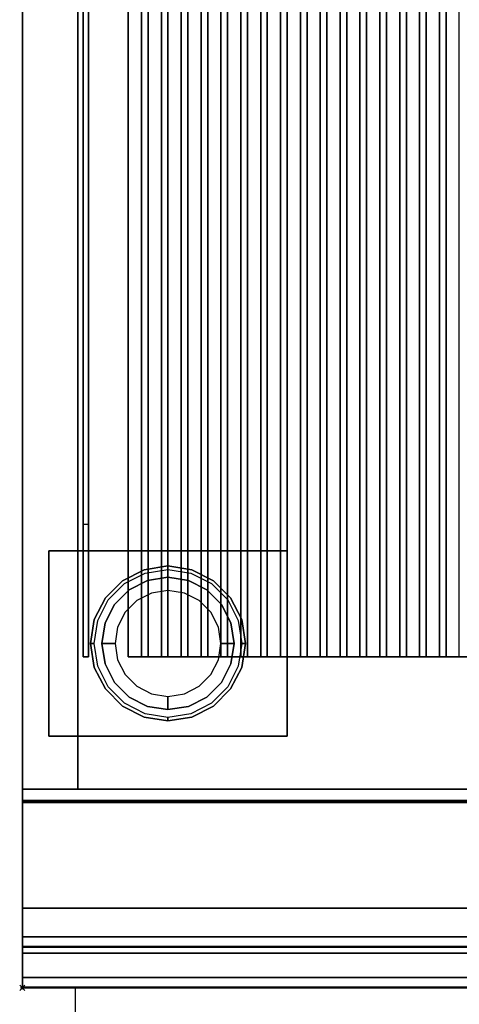
# Model space of a CAD drawing. Extents: x -1 to 401, y -1130 to 1.
# Drawn here: x -1 to 165, y -936 to -565 of the extents above; entities that cross this region are included whole.
import ezdxf

# ---------------------------------------------------------------- set-up
doc = ezdxf.new("R2010")
doc.units = 0
doc.header["$PDMODE"] = 35
for name, color, linetype in [('IQ_200_2D', 1, 'Continuous'), ('IQ_200_3D', 1, 'Continuous'), ('IQ_204_2D', 7, 'Continuous'), ('IQ_204_3D', 7, 'Continuous'), ('IQ_INS_3D', 3, 'Continuous')]:
    doc.layers.add(name, color=color, linetype=linetype)

msp = doc.modelspace()

# ---------------------------------------------------------------- linework, layer by layer
at = {"layer": 'IQ_200_2D'}
for p, q in [((0, -855), (0, 0)), ((0, -855), (0, -930)), ((0, -930), (400, -930))]:
    msp.add_line(p, q, dxfattribs=at)
at = {"layer": 'IQ_200_3D', "extrusion": (-1, 0, 0)}
for points in [[(900, 535), (860, 535), (860, 650), (900, 650)], [(900, 400), (860, 400), (860, 530), (900, 530)]]:
    msp.add_lwpolyline(points, close=True, dxfattribs=at)
at = {"layer": 'IQ_200_3D'}
for points in [[(0, -855, 650), (0, -2, 650), (400, -2, 650), (400, -855, 650)], [(0, -855, 650), (0, -855, 900), (0, -2, 900), (0, -2, 650)], [(379, -855, 605), (21, -855, 605), (21, -2, 605), (379, -2, 605)], [(0, -855, 400), (21, -855, 400), (21, -72, 400), (0, -72, 400)], [(21, -855, 445), (379, -855, 445), (379, -72, 445), (21, -72, 445)], [(21, -855, 400), (379, -855, 400), (379, -72, 400), (21, -72, 400)], [(23, -755, 1050), (25, -755, 1050), (25, -805, 1000), (23, -805, 1000)], [(10, -835, 398), (10, -765, 398), (100, -765, 398), (100, -835, 398)], [(10, -835, 400), (100, -835, 400), (100, -765, 400), (10, -765, 400)], [(10, -765, 398), (10, -765, 400), (100, -765, 400), (100, -765, 398)], [(10, -835, 398), (10, -835, 400), (10, -765, 400), (10, -765, 398)], [(100, -835, 398), (100, -765, 398), (100, -765, 400), (100, -835, 400)], [(25, -805, 1000), (23, -805, 1000), (23, -805, 900), (25, -805, 900)], [(10, -835, 398), (100, -835, 398), (100, -835, 400), (10, -835, 400)], [(0, -910.83, 654.41), (0, -855, 660.54), (400, -855, 660.54), (400, -910.83, 654.41)], [(0, -855, 660.54), (0, -855, 900), (400, -855, 900), (400, -855, 660.54)], [(0, -855, 900), (0, -917, 900), (400, -917, 900), (400, -855, 900)], [(0, -855, 650), (400, -855, 650), (400, -855, 900), (0, -855, 900)], [(21, -855, 400), (0, -855, 400), (0, -855, 650), (21, -855, 650)], [(21, -855, 400), (379, -855, 400), (379, -855, 445), (21, -855, 445)], [(21, -855, 605), (379, -855, 605), (379, -855, 650), (21, -855, 650)], [(21, -855, 605), (379, -855, 605), (379, -855, 445), (21, -855, 445)], [(0, -859.32, 810.26), (0, -914.37, 692.2), (400, -914.37, 692.2), (400, -859.32, 810.26)], [(0, -926.19, 877.81), (0, -859.82, 813.08), (400, -859.82, 813.08), (400, -926.19, 877.81)], [(0, -860, 535), (0, -860, 650), (400, -860, 650), (400, -860, 535)], [(0, -860, 650), (0, -900, 650), (400, -900, 650), (400, -860, 650)], [(0, -900, 535), (0, -860, 535), (400, -860, 535), (400, -900, 535)], [(0, -860, 650), (0, -900, 650), (0, -900, 535), (0, -860, 535)], [(0, -860, 400), (0, -860, 530), (400, -860, 530), (400, -860, 400)], [(0, -860, 530), (0, -900, 530), (400, -900, 530), (400, -860, 530)], [(0, -900, 400), (0, -860, 400), (400, -860, 400), (400, -900, 400)], [(0, -860, 530), (0, -900, 530), (0, -900, 400), (0, -860, 400)], [(0, -900, 650), (0, -900, 535), (400, -900, 535), (400, -900, 650)], [(0, -900, 530), (0, -900, 400), (400, -900, 400), (400, -900, 530)], [(0, -914.7, 690.72), (0, -914.7, 657.89), (400, -914.7, 657.89), (400, -914.7, 690.72)], [(0, -929.75, 884.46), (0, -926.19, 877.81), (400, -926.19, 877.81), (400, -929.75, 884.46)]]:
    msp.add_3dface(points, dxfattribs=at)
for points, invisible_edges in [([(0, -72, 499), (0, -2, 499), (0, -2, 650), (0, -855, 650)], 8), ([(21, -72, 499), (21, -2, 499), (21, -2, 650), (21, -855, 650)], 8), ([(0, -855, 650), (0, -855, 400), (0, -72, 400), (0, -72, 499)], 8), ([(21, -855, 650), (21, -855, 400), (21, -72, 400), (21, -72, 499)], 8), ([(0, -855, 900), (40, -805, 900), (40, -105, 900), (0, -80.5, 900)], 5), ([(23, -103, 1050), (23, -103, 900), (23, -755, 900), (23, -755, 1050)], 4), ([(25, -105, 1050), (23, -103, 1050), (23, -755, 1050), (25, -755, 1050)], 1), ([(25, -105, 1050), (25, -105, 900), (25, -755, 900), (25, -755, 1050)], 4), ([(23, -755, 1050), (23, -755, 900), (23, -805, 900), (23, -805, 1000)], 1), ([(25, -755, 1050), (25, -755, 900), (25, -805, 900), (25, -805, 1000)], 1), ([(37.81, -776.34, 398), (37.81, -776.34, 105), (45.96, -772.18, 105), (45.96, -772.18, 398)], 5), ([(37.81, -776.34, 105), (38.59, -777.42, 100), (46.38, -773.46, 100), (45.96, -772.18, 105)], 5), ([(45.96, -772.18, 398), (45.96, -772.18, 105), (55, -770.75, 105), (55, -770.75, 398)], 1), ([(45.96, -772.18, 105), (46.38, -773.46, 100), (55, -772.09, 100), (55, -770.75, 105)], 1), ([(55, -770.75, 398), (55, -770.75, 105), (64.04, -772.18, 105), (64.04, -772.18, 398)], 4), ([(55, -770.75, 105), (55, -772.09, 100), (63.62, -773.46, 100), (64.04, -772.18, 105)], 4), ([(64.04, -772.18, 105), (63.62, -773.46, 100), (71.41, -777.42, 100), (72.19, -776.34, 105)], 5), ([(64.04, -772.18, 398), (64.04, -772.18, 105), (72.19, -776.34, 105), (72.19, -776.34, 398)], 5), ([(31.34, -782.81, 398), (31.34, -782.81, 105), (37.81, -776.34, 105), (37.81, -776.34, 398)], 5), ([(31.34, -782.81, 105), (32.42, -783.59, 100), (38.59, -777.42, 100), (37.81, -776.34, 105)], 5), ([(47.27, -776.22, 100), (47.27, -776.22, 5), (40.31, -779.77, 5), (40.31, -779.77, 100)], 5), ([(47.27, -776.22, 5), (47.73, -777.62, 1.46), (41.17, -780.96, 1.46), (40.31, -779.77, 5)], 7), ([(55, -775, 100), (55, -775, 5), (47.27, -776.22, 5), (47.27, -776.22, 100)], 4), ([(55, -775, 5), (55, -776.46, 1.46), (47.73, -777.62, 1.46), (47.27, -776.22, 5)], 6), ([(55, -776.46, 1.46), (55, -780), (48.82, -780.98), (47.73, -777.62, 1.46)], 12), ([(62.73, -776.22, 100), (62.73, -776.22, 5), (55, -775, 5), (55, -775, 100)], 1), ([(62.73, -776.22, 5), (62.27, -777.62, 1.46), (55, -776.46, 1.46), (55, -775, 5)], 3), ([(62.27, -777.62, 1.46), (61.18, -780.98), (55, -780), (55, -776.46, 1.46)], 9), ([(69.69, -779.77, 5), (68.83, -780.96, 1.46), (62.27, -777.62, 1.46), (62.73, -776.22, 5)], 7), ([(69.69, -779.77, 100), (69.69, -779.77, 5), (62.73, -776.22, 5), (62.73, -776.22, 100)], 5), ([(72.19, -776.34, 105), (71.41, -777.42, 100), (77.58, -783.59, 100), (78.66, -782.81, 105)], 5), ([(72.19, -776.34, 398), (72.19, -776.34, 105), (78.66, -782.81, 105), (78.66, -782.81, 398)], 5), ([(40.31, -779.77, 100), (40.31, -779.77, 5), (34.77, -785.31, 5), (34.77, -785.31, 100)], 5), ([(40.31, -779.77, 5), (41.17, -780.96, 1.46), (35.96, -786.17, 1.46), (34.77, -785.31, 5)], 7), ([(47.73, -777.62, 1.46), (48.82, -780.98), (43.24, -783.82), (41.17, -780.96, 1.46)], 13), ([(68.83, -780.96, 1.46), (66.76, -783.82), (61.18, -780.98), (62.27, -777.62, 1.46)], 13), ([(75.23, -785.31, 5), (74.04, -786.17, 1.46), (68.83, -780.96, 1.46), (69.69, -779.77, 5)], 7), ([(75.23, -785.31, 100), (75.23, -785.31, 5), (69.69, -779.77, 5), (69.69, -779.77, 100)], 5), ([(27.18, -790.96, 398), (27.18, -790.96, 105), (31.34, -782.81, 105), (31.34, -782.81, 398)], 5), ([(27.18, -790.96, 105), (28.46, -791.38, 100), (32.42, -783.59, 100), (31.34, -782.81, 105)], 5), ([(41.17, -780.96, 1.46), (43.24, -783.82), (38.82, -788.24), (35.96, -786.17, 1.46)], 13), ([(74.04, -786.17, 1.46), (71.18, -788.24), (66.76, -783.82), (68.83, -780.96, 1.46)], 13), ([(78.66, -782.81, 105), (77.58, -783.59, 100), (81.54, -791.38, 100), (82.82, -790.96, 105)], 5), ([(78.66, -782.81, 398), (78.66, -782.81, 105), (82.82, -790.96, 105), (82.82, -790.96, 398)], 5), ([(34.77, -785.31, 100), (34.77, -785.31, 5), (31.22, -792.27, 5), (31.22, -792.27, 100)], 5), ([(34.77, -785.31, 5), (35.96, -786.17, 1.46), (32.62, -792.73, 1.46), (31.22, -792.27, 5)], 7), ([(35.96, -786.17, 1.46), (38.82, -788.24), (35.98, -793.82), (32.62, -792.73, 1.46)], 13), ([(77.38, -792.73, 1.46), (74.02, -793.82), (71.18, -788.24), (74.04, -786.17, 1.46)], 13), ([(78.78, -792.27, 5), (77.38, -792.73, 1.46), (74.04, -786.17, 1.46), (75.23, -785.31, 5)], 7), ([(78.78, -792.27, 100), (78.78, -792.27, 5), (75.23, -785.31, 5), (75.23, -785.31, 100)], 5), ([(25.75, -800, 398), (25.75, -800, 105), (27.18, -790.96, 105), (27.18, -790.96, 398)], 4), ([(25.75, -800, 105), (27.09, -800, 100), (28.46, -791.38, 100), (27.18, -790.96, 105)], 4), ([(82.82, -790.96, 105), (81.54, -791.38, 100), (82.91, -800, 100), (84.25, -800, 105)], 1), ([(82.82, -790.96, 398), (82.82, -790.96, 105), (84.25, -800, 105), (84.25, -800, 398)], 1), ([(31.22, -792.27, 100), (31.22, -792.27, 5), (30, -800, 5), (30, -800, 100)], 1), ([(31.22, -792.27, 5), (32.62, -792.73, 1.46), (31.46, -800, 1.46), (30, -800, 5)], 3), ([(32.62, -792.73, 1.46), (35.98, -793.82), (35, -800), (31.46, -800, 1.46)], 9), ([(78.54, -800, 1.46), (75, -800), (74.02, -793.82), (77.38, -792.73, 1.46)], 12), ([(80, -800, 5), (78.54, -800, 1.46), (77.38, -792.73, 1.46), (78.78, -792.27, 5)], 6), ([(80, -800, 100), (80, -800, 5), (78.78, -792.27, 5), (78.78, -792.27, 100)], 4), ([(27.18, -809.04, 398), (27.18, -809.04, 105), (25.75, -800, 105), (25.75, -800, 398)], 1), ([(27.18, -809.04, 105), (28.46, -808.62, 100), (27.09, -800, 100), (25.75, -800, 105)], 1), ([(30, -800, 100), (30, -800, 5), (31.22, -807.73, 5), (31.22, -807.73, 100)], 4), ([(30, -800, 5), (31.46, -800, 1.46), (32.62, -807.27, 1.46), (31.22, -807.73, 5)], 6), ([(31.46, -800, 1.46), (35, -800), (35.98, -806.18), (32.62, -807.27, 1.46)], 12), ([(77.38, -807.27, 1.46), (74.02, -806.18), (75, -800), (78.54, -800, 1.46)], 9), ([(78.78, -807.73, 5), (77.38, -807.27, 1.46), (78.54, -800, 1.46), (80, -800, 5)], 3), ([(78.78, -807.73, 100), (78.78, -807.73, 5), (80, -800, 5), (80, -800, 100)], 1), ([(84.25, -800, 105), (82.91, -800, 100), (81.54, -808.62, 100), (82.82, -809.04, 105)], 4), ([(84.25, -800, 398), (84.25, -800, 105), (82.82, -809.04, 105), (82.82, -809.04, 398)], 4), ([(360, -805, 900), (400, -855, 900), (0, -855, 900), (40, -805, 900)], 5), ([(32.62, -807.27, 1.46), (35.98, -806.18), (38.82, -811.76), (35.96, -813.83, 1.46)], 13), ([(74.04, -813.83, 1.46), (71.18, -811.76), (74.02, -806.18), (77.38, -807.27, 1.46)], 13), ([(31.34, -817.19, 105), (32.42, -816.41, 100), (28.46, -808.62, 100), (27.18, -809.04, 105)], 5), ([(31.34, -817.19, 398), (31.34, -817.19, 105), (27.18, -809.04, 105), (27.18, -809.04, 398)], 5), ([(31.22, -807.73, 5), (32.62, -807.27, 1.46), (35.96, -813.83, 1.46), (34.77, -814.69, 5)], 7), ([(31.22, -807.73, 100), (31.22, -807.73, 5), (34.77, -814.69, 5), (34.77, -814.69, 100)], 5), ([(75.23, -814.69, 5), (74.04, -813.83, 1.46), (77.38, -807.27, 1.46), (78.78, -807.73, 5)], 7), ([(75.23, -814.69, 100), (75.23, -814.69, 5), (78.78, -807.73, 5), (78.78, -807.73, 100)], 5), ([(82.82, -809.04, 105), (81.54, -808.62, 100), (77.58, -816.41, 100), (78.66, -817.19, 105)], 5), ([(82.82, -809.04, 398), (82.82, -809.04, 105), (78.66, -817.19, 105), (78.66, -817.19, 398)], 5), ([(34.77, -814.69, 5), (35.96, -813.83, 1.46), (41.17, -819.04, 1.46), (40.31, -820.23, 5)], 7), ([(35.96, -813.83, 1.46), (38.82, -811.76), (43.24, -816.18), (41.17, -819.04, 1.46)], 13), ([(68.83, -819.04, 1.46), (66.76, -816.18), (71.18, -811.76), (74.04, -813.83, 1.46)], 13), ([(69.69, -820.23, 5), (68.83, -819.04, 1.46), (74.04, -813.83, 1.46), (75.23, -814.69, 5)], 7), ([(37.81, -823.66, 105), (38.59, -822.58, 100), (32.42, -816.41, 100), (31.34, -817.19, 105)], 5), ([(37.81, -823.66, 398), (37.81, -823.66, 105), (31.34, -817.19, 105), (31.34, -817.19, 398)], 5), ([(34.77, -814.69, 100), (34.77, -814.69, 5), (40.31, -820.23, 5), (40.31, -820.23, 100)], 5), ([(41.17, -819.04, 1.46), (43.24, -816.18), (48.82, -819.02), (47.73, -822.38, 1.46)], 13), ([(62.27, -822.38, 1.46), (61.18, -819.02), (66.76, -816.18), (68.83, -819.04, 1.46)], 13), ([(69.69, -820.23, 100), (69.69, -820.23, 5), (75.23, -814.69, 5), (75.23, -814.69, 100)], 5), ([(78.66, -817.19, 105), (77.58, -816.41, 100), (71.41, -822.58, 100), (72.19, -823.66, 105)], 5), ([(78.66, -817.19, 398), (78.66, -817.19, 105), (72.19, -823.66, 105), (72.19, -823.66, 398)], 5), ([(40.31, -820.23, 5), (41.17, -819.04, 1.46), (47.73, -822.38, 1.46), (47.27, -823.78, 5)], 7), ([(40.31, -820.23, 100), (40.31, -820.23, 5), (47.27, -823.78, 5), (47.27, -823.78, 100)], 5), ([(47.73, -822.38, 1.46), (48.82, -819.02), (55, -820), (55, -823.54, 1.46)], 9), ([(55, -823.54, 1.46), (55, -820), (61.18, -819.02), (62.27, -822.38, 1.46)], 12), ([(62.73, -823.78, 5), (62.27, -822.38, 1.46), (68.83, -819.04, 1.46), (69.69, -820.23, 5)], 7), ([(62.73, -823.78, 100), (62.73, -823.78, 5), (69.69, -820.23, 5), (69.69, -820.23, 100)], 5), ([(45.96, -827.82, 105), (46.38, -826.54, 100), (38.59, -822.58, 100), (37.81, -823.66, 105)], 5), ([(45.96, -827.82, 398), (45.96, -827.82, 105), (37.81, -823.66, 105), (37.81, -823.66, 398)], 5), ([(47.27, -823.78, 5), (47.73, -822.38, 1.46), (55, -823.54, 1.46), (55, -825, 5)], 3), ([(47.27, -823.78, 100), (47.27, -823.78, 5), (55, -825, 5), (55, -825, 100)], 1), ([(55, -825, 5), (55, -823.54, 1.46), (62.27, -822.38, 1.46), (62.73, -823.78, 5)], 6), ([(55, -825, 100), (55, -825, 5), (62.73, -823.78, 5), (62.73, -823.78, 100)], 4), ([(72.19, -823.66, 105), (71.41, -822.58, 100), (63.62, -826.54, 100), (64.04, -827.82, 105)], 5), ([(72.19, -823.66, 398), (72.19, -823.66, 105), (64.04, -827.82, 105), (64.04, -827.82, 398)], 5), ([(55, -829.25, 105), (55, -827.91, 100), (46.38, -826.54, 100), (45.96, -827.82, 105)], 4), ([(55, -829.25, 398), (55, -829.25, 105), (45.96, -827.82, 105), (45.96, -827.82, 398)], 4), ([(64.04, -827.82, 105), (63.62, -826.54, 100), (55, -827.91, 100), (55, -829.25, 105)], 1), ([(64.04, -827.82, 398), (64.04, -827.82, 105), (55, -829.25, 105), (55, -829.25, 398)], 1), ([(0, -859.12, 811.75), (0, -859.1, 810.99), (400, -859.1, 810.99), (400, -859.12, 811.75)], 10), ([(0, -859.1, 810.99), (0, -859.32, 810.26), (400, -859.32, 810.26), (400, -859.1, 810.99)], 8), ([(0, -859.36, 812.47), (0, -859.12, 811.75), (400, -859.12, 811.75), (400, -859.36, 812.47)], 10), ([(0, -859.82, 813.08), (0, -859.36, 812.47), (400, -859.36, 812.47), (400, -859.82, 813.08)], 2), ([(0, -912.28, 654.56), (0, -910.83, 654.41), (400, -910.83, 654.41), (400, -912.28, 654.56)], 8), ([(0, -913.54, 655.29), (0, -912.28, 654.56), (400, -912.28, 654.56), (400, -913.54, 655.29)], 10), ([(0, -914.4, 656.46), (0, -913.54, 655.29), (400, -913.54, 655.29), (400, -914.4, 656.46)], 10), ([(0, -914.37, 692.2), (0, -914.51, 691.85), (400, -914.51, 691.85), (400, -914.37, 692.2)], 2), ([(0, -914.7, 657.89), (0, -914.4, 656.46), (400, -914.4, 656.46), (400, -914.7, 657.89)], 2), ([(0, -914.51, 691.85), (0, -914.62, 691.48), (400, -914.62, 691.48), (400, -914.51, 691.85)], 10), ([(0, -914.62, 691.48), (0, -914.68, 691.11), (400, -914.68, 691.11), (400, -914.62, 691.48)], 10), ([(0, -914.68, 691.11), (0, -914.7, 690.72), (400, -914.7, 690.72), (400, -914.68, 691.11)], 8), ([(0, -917, 900), (0, -924.22, 897.81), (400, -924.22, 897.81), (400, -917, 900)], 2), ([(0, -924.22, 897.81), (0, -929.01, 891.97), (400, -929.01, 891.97), (400, -924.22, 897.81)], 10), ([(0, -929.01, 891.97), (0, -929.75, 884.46), (400, -929.75, 884.46), (400, -929.01, 891.97)], 8)]:
    msp.add_3dface(points, dxfattribs=dict(at, invisible_edges=invisible_edges))
at = {"layer": 'IQ_204_2D'}
for p, q in [((40, -105), (40, -805)), ((45, -805), (45, -105)), ((55, -105), (55, -805)), ((60, -805), (60, -105)), ((70, -105), (70, -805)), ((75, -805), (75, -105)), ((85, -105), (85, -805)), ((90, -805), (90, -105)), ((100, -105), (100, -805)), ((105, -805), (105, -105)), ((115, -105), (115, -805)), ((120, -805), (120, -105)), ((130, -105), (130, -805)), ((135, -805), (135, -105)), ((145, -105), (145, -805)), ((150, -805), (150, -105)), ((160, -105), (160, -805)), ((165, -805), (165, -105)), ((40, -805), (360, -805))]:
    msp.add_line(p, q, dxfattribs=at)
at = {"layer": 'IQ_204_2D', "extrusion": (-1, 0, 0)}
msp.add_line((20, -930), (20, -1090), dxfattribs=at)
at = {"layer": 'IQ_204_3D'}
for points in [[(360, -105, 900), (360, -805, 900), (40, -805, 900), (40, -105, 900)], [(360, -105, 890), (360, -805, 890), (40, -805, 890), (40, -105, 890)], [(40, -805, 890), (40, -805, 900), (40, -105, 900), (40, -105, 890)], [(45, -805, 900), (45, -105, 900), (55, -105, 900), (55, -805, 900)], [(45, -805, 900), (47.5, -805, 910), (47.5, -105, 910), (45, -105, 900)], [(47.5, -805, 910), (52.5, -805, 910), (52.5, -105, 910), (47.5, -105, 910)], [(55, -805, 900), (55, -105, 900), (52.5, -105, 910), (52.5, -805, 910)], [(60, -805, 900), (60, -105, 900), (70, -105, 900), (70, -805, 900)], [(60, -805, 900), (62.5, -805, 910), (62.5, -105, 910), (60, -105, 900)], [(62.5, -805, 910), (67.5, -805, 910), (67.5, -105, 910), (62.5, -105, 910)], [(70, -805, 900), (70, -105, 900), (67.5, -105, 910), (67.5, -805, 910)], [(75, -805, 900), (75, -105, 900), (85, -105, 900), (85, -805, 900)], [(75, -805, 900), (77.5, -805, 910), (77.5, -105, 910), (75, -105, 900)], [(77.5, -805, 910), (82.5, -805, 910), (82.5, -105, 910), (77.5, -105, 910)], [(85, -805, 900), (85, -105, 900), (82.5, -105, 910), (82.5, -805, 910)], [(90, -805, 900), (90, -105, 900), (100, -105, 900), (100, -805, 900)], [(90, -805, 900), (92.5, -805, 910), (92.5, -105, 910), (90, -105, 900)], [(92.5, -805, 910), (97.5, -805, 910), (97.5, -105, 910), (92.5, -105, 910)], [(100, -805, 900), (100, -105, 900), (97.5, -105, 910), (97.5, -805, 910)], [(105, -805, 900), (105, -105, 900), (115, -105, 900), (115, -805, 900)], [(105, -805, 900), (107.5, -805, 910), (107.5, -105, 910), (105, -105, 900)], [(107.5, -805, 910), (112.5, -805, 910), (112.5, -105, 910), (107.5, -105, 910)], [(115, -805, 900), (115, -105, 900), (112.5, -105, 910), (112.5, -805, 910)], [(120, -805, 900), (120, -105, 900), (130, -105, 900), (130, -805, 900)], [(120, -805, 900), (122.5, -805, 910), (122.5, -105, 910), (120, -105, 900)], [(122.5, -805, 910), (127.5, -805, 910), (127.5, -105, 910), (122.5, -105, 910)], [(130, -805, 900), (130, -105, 900), (127.5, -105, 910), (127.5, -805, 910)], [(135, -805, 900), (135, -105, 900), (145, -105, 900), (145, -805, 900)], [(135, -805, 900), (137.5, -805, 910), (137.5, -105, 910), (135, -105, 900)], [(137.5, -805, 910), (142.5, -805, 910), (142.5, -105, 910), (137.5, -105, 910)], [(145, -805, 900), (145, -105, 900), (142.5, -105, 910), (142.5, -805, 910)], [(150, -805, 900), (150, -105, 900), (160, -105, 900), (160, -805, 900)], [(150, -805, 900), (152.5, -805, 910), (152.5, -105, 910), (150, -105, 900)], [(152.5, -805, 910), (157.5, -805, 910), (157.5, -105, 910), (152.5, -105, 910)], [(160, -805, 900), (160, -105, 900), (157.5, -105, 910), (157.5, -805, 910)], [(40, -805, 900), (40, -805, 890), (360, -805, 890), (360, -805, 900)], [(45, -805, 900), (47.5, -805, 910), (52.5, -805, 910), (55, -805, 900)], [(60, -805, 900), (62.5, -805, 910), (67.5, -805, 910), (70, -805, 900)], [(75, -805, 900), (77.5, -805, 910), (82.5, -805, 910), (85, -805, 900)], [(90, -805, 900), (92.5, -805, 910), (97.5, -805, 910), (100, -805, 900)], [(105, -805, 900), (107.5, -805, 910), (112.5, -805, 910), (115, -805, 900)], [(120, -805, 900), (122.5, -805, 910), (127.5, -805, 910), (130, -805, 900)], [(135, -805, 900), (137.5, -805, 910), (142.5, -805, 910), (145, -805, 900)], [(150, -805, 900), (152.5, -805, 910), (157.5, -805, 910), (160, -805, 900)]]:
    msp.add_3dface(points, dxfattribs=at)
at = {"layer": 'IQ_INS_3D'}
msp.add_point((0, -930), dxfattribs=at)

doc.saveas('drawing.dxf')
